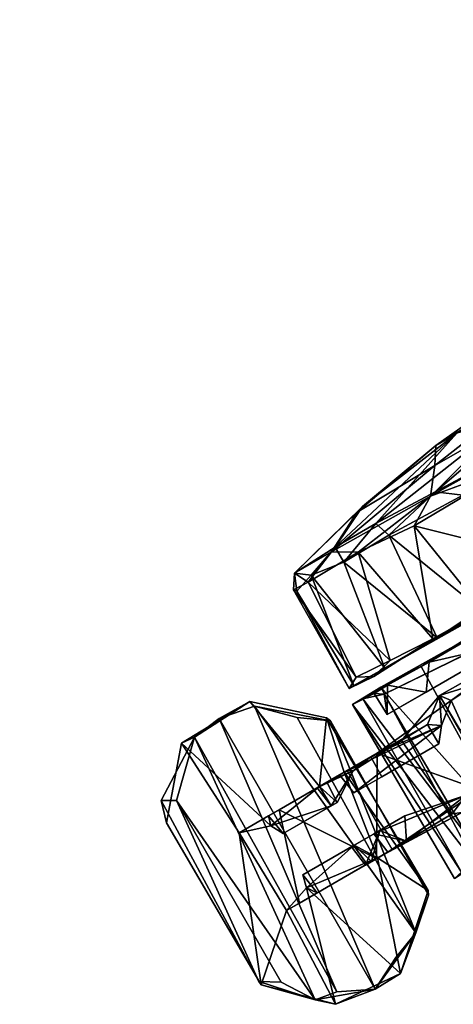
# Model space of a CAD drawing. Units: inches. Extents: x 0 to 220, y 2 to 75.
# Drawn here: x 30 to 32, y 27 to 31 of the extents above; entities that cross this region are included whole.
import ezdxf

# ---------------------------------------------------------------- set-up
doc = ezdxf.new("R2010")
doc.units = ezdxf.units.IN
doc.header["$MEASUREMENT"] = 0
doc.layers.add('TERRITORY-BASEFRAME', color=5, linetype='Continuous')
doc.layers.add('TERRITORY-CASTER', color=5, linetype='Continuous')

# ---------------------------------------------------------------- blocks, each defined once
blk = doc.blocks.new('PHZ200_36_0T')
at = {"layer": 'TERRITORY-BASEFRAME'}
for points in [[(-16.3039, -0.9528, 5.6353), (-16.3149, -7.7137, 3.57), (-16.2936, -7.5341, 3.7673)], [(-16.284, -1.0557, 5.4776), (-16.3149, -7.7137, 3.57), (-16.3039, -0.9528, 5.6353)], [(-16.2936, -7.5341, 3.7673), (-16.278, -1.1947, 5.6326), (-16.3039, -0.9528, 5.6353)], [(-16.3149, -7.7137, 3.57), (-16.284, -1.0557, 5.4776), (-16.289, -7.4718, 3.5724)], [(-16.289, -7.4718, 3.5724), (-16.284, -1.0557, 5.4776), (-16.2324, -1.2298, 5.3402)], [(-16.0091, -1.2298, 5.339), (-15.9328, -1.1047, 5.5194), (-15.9728, -7.4699, 3.5698)], [(-15.9328, -1.1047, 5.5194), (-15.9426, -7.5619, 3.682), (-15.9728, -7.4699, 3.5698)], [(-15.9328, -1.1047, 5.5194), (-15.9618, -1.1967, 5.6319), (-15.9426, -7.5619, 3.682)], [(-16.1209, -1.2206, 5.3078), (-16.2028, -7.437, 3.5139), (-16.2324, -1.2298, 5.3402)], [(-16.2028, -7.437, 3.5139), (-16.1209, -1.2206, 5.3078), (-16.1306, -7.4379, 3.4957)], [(-16.0562, -7.4332, 3.5153), (-16.1306, -7.4379, 3.4957), (-16.1209, -1.2206, 5.3078)], [(-16.1209, -1.2206, 5.3078), (-16.0091, -1.2298, 5.339), (-16.0562, -7.4332, 3.5153)], [(-16.0222, -7.4428, 3.8652), (-15.9618, -1.1967, 5.6319), (-16.0446, -1.2333, 5.6872)], [(-16.0222, -7.4428, 3.8652), (-15.9426, -7.5619, 3.682), (-15.9618, -1.1967, 5.6319)], [(-16.2324, -1.2298, 5.3402), (-16.2028, -7.437, 3.5139), (-16.289, -7.4718, 3.5724)], [(-16.1188, -1.2287, 5.7076), (-16.1912, -1.2296, 5.6902), (-16.1657, -7.4308, 3.9009)], [(-16.1188, -1.2287, 5.7076), (-16.1657, -7.4308, 3.9009), (-16.0446, -1.2333, 5.6872)], [(-16.0446, -1.2333, 5.6872), (-16.1657, -7.4308, 3.9009), (-16.0222, -7.4428, 3.8652)], [(-16.0562, -7.4332, 3.5153), (-16.0091, -1.2298, 5.339), (-15.9728, -7.4699, 3.5698)]]:
    blk.add_3dface(points, dxfattribs=at)
for points, invisible_edges in [([(-16.278, -1.1947, 5.6326), (-16.2936, -7.5341, 3.7673), (-16.1657, -7.4308, 3.9009)], 12), ([(-16.1912, -1.2296, 5.6902), (-16.278, -1.1947, 5.6326), (-16.1657, -7.4308, 3.9009)], 2)]:
    blk.add_3dface(points, dxfattribs=dict(at, invisible_edges=invisible_edges))
at = {"layer": 'TERRITORY-CASTER'}
for points in [[(-17.354, -6.841, 1.5552), (-17.0909, -6.81, 1.1212), (-17.4387, -6.8419, 1.0083)], [(-17.4387, -6.8419, 1.0083), (-17.0909, -6.81, 1.1212), (-16.991, -6.8318, 0.7469)], [(-17.354, -6.841, 1.5552), (-17.7645, -6.898, 1.3677), (-17.9164, -6.9728, 1.7613)], [(-17.9164, -6.9728, 1.7613), (-17.7538, -6.9722, 1.9804), (-17.354, -6.841, 1.5552)], [(-17.7645, -6.898, 1.3677), (-17.4387, -6.8419, 1.0083), (-17.7901, -6.9062, 0.9632)], [(-17.7901, -6.9062, 0.9632), (-17.4387, -6.8419, 1.0083), (-17.476, -6.9004, 0.5266)], [(-17.354, -6.841, 1.5552), (-17.4387, -6.8419, 1.0083), (-17.7645, -6.898, 1.3677)], [(-17.1804, -6.8883, 1.9845), (-17.354, -6.841, 1.5552), (-17.7538, -6.9722, 1.9804)], [(-17.4387, -6.8419, 1.0083), (-16.991, -6.8318, 0.7469), (-17.476, -6.9004, 0.5266)], [(-17.476, -6.9004, 0.5266), (-16.991, -6.8318, 0.7469), (-17.0999, -6.9013, 0.355)], [(-18.0834, -6.9806, 1.2639), (-17.9164, -6.9728, 1.7613), (-17.7645, -6.898, 1.3677)], [(-17.7901, -6.9062, 0.9632), (-18.0834, -6.9806, 1.2639), (-17.7645, -6.898, 1.3677)], [(-17.7901, -6.9062, 0.9632), (-17.9358, -6.9803, 0.634), (-18.0834, -6.9806, 1.2639)], [(-17.476, -6.9004, 0.5266), (-17.5426, -6.9844, 0.2178), (-17.9358, -6.9803, 0.634)], [(-17.7901, -6.9062, 0.9632), (-17.476, -6.9004, 0.5266), (-17.9358, -6.9803, 0.634)], [(-17.7538, -6.9722, 1.9804), (-17.5216, -6.98, 2.1941), (-17.1804, -6.8883, 1.9845)], [(-17.476, -6.9004, 0.5266), (-17.0999, -6.9013, 0.355), (-17.5426, -6.9844, 0.2178)], [(-17.5426, -6.9844, 0.2178), (-17.0999, -6.9013, 0.355), (-17.1929, -6.9884, 0.0738)], [(-17.1804, -6.8883, 1.9845), (-17.5216, -6.98, 2.1941), (-17.3462, -6.9852, 2.2813)], [(-18.1149, -7.0281, 1.1364), (-18.0834, -6.9806, 1.2639), (-18.0586, -7.0309, 0.8203)], [(-18.1074, -7.0376, 1.3679), (-18.0834, -6.9806, 1.2639), (-18.1149, -7.0281, 1.1364)], [(-18.1074, -7.0376, 1.3679), (-18.0364, -7.0146, 1.6213), (-18.0834, -6.9806, 1.2639)], [(-18.0364, -7.0146, 1.6213), (-17.9164, -6.9728, 1.7613), (-18.0834, -6.9806, 1.2639)], [(-18.0834, -6.9806, 1.2639), (-17.9358, -6.9803, 0.634), (-18.0586, -7.0309, 0.8203)], [(-18.0586, -7.0309, 0.8203), (-17.9358, -6.9803, 0.634), (-17.8565, -7.0269, 0.4589)], [(-17.9164, -7.0329, 1.869), (-17.9164, -6.9728, 1.7613), (-18.0364, -7.0146, 1.6213)], [(-17.8565, -7.0269, 0.4589), (-17.9358, -6.9803, 0.634), (-17.5426, -6.9844, 0.2178)], [(-17.7344, -7.0295, 2.0764), (-17.7538, -6.9722, 1.9804), (-17.9164, -7.0329, 1.869)], [(-17.7538, -6.9722, 1.9804), (-17.9164, -6.9728, 1.7613), (-17.9164, -7.0329, 1.869)], [(-17.8565, -7.0269, 0.4589), (-17.5426, -6.9844, 0.2178), (-17.643, -7.0451, 0.242)], [(-17.5216, -6.98, 2.1941), (-17.7538, -6.9722, 1.9804), (-17.7344, -7.0295, 2.0764)], [(-17.5216, -6.98, 2.1941), (-17.7344, -7.0295, 2.0764), (-17.4437, -7.0376, 2.2819)], [(-17.643, -7.0451, 0.242), (-17.5426, -6.9844, 0.2178), (-17.2207, -7.0399, 0.0449)], [(-18.0364, -7.0146, 1.6213), (-18.1074, -7.0376, 1.3679), (-18.1002, -7.4194, 1.4362)], [(-18.1002, -7.4194, 1.4362), (-17.9766, -7.4212, 1.7734), (-18.0364, -7.0146, 1.6213)], [(-17.9164, -7.0329, 1.869), (-18.0364, -7.0146, 1.6213), (-17.9766, -7.4212, 1.7734)], [(-18.1187, -7.4205, 1.1297), (-18.1149, -7.0281, 1.1364), (-18.0781, -7.3985, 0.8542)], [(-18.1074, -7.0376, 1.3679), (-18.1149, -7.0281, 1.1364), (-18.1187, -7.4205, 1.1297)], [(-18.1187, -7.4205, 1.1297), (-18.1002, -7.4194, 1.4362), (-18.1074, -7.0376, 1.3679)], [(-18.1149, -7.0281, 1.1364), (-18.0586, -7.0309, 0.8203), (-18.0781, -7.3985, 0.8542)], [(-18.0586, -7.0309, 0.8203), (-17.948, -7.4076, 0.5767), (-18.0781, -7.3985, 0.8542)], [(-18.0586, -7.0309, 0.8203), (-17.8565, -7.0269, 0.4589), (-17.948, -7.4076, 0.5767)], [(-17.768, -7.4203, 2.0508), (-17.9164, -7.0329, 1.869), (-17.9766, -7.4212, 1.7734)], [(-17.948, -7.4076, 0.5767), (-17.8565, -7.0269, 0.4589), (-17.7822, -7.4158, 0.3667)], [(-17.7344, -7.0295, 2.0764), (-17.9164, -7.0329, 1.869), (-17.768, -7.4203, 2.0508)], [(-17.8565, -7.0269, 0.4589), (-17.643, -7.0451, 0.242), (-17.7822, -7.4158, 0.3667)], [(-17.643, -7.0451, 0.242), (-17.5837, -7.4191, 0.207), (-17.7822, -7.4158, 0.3667)], [(-17.589, -7.4089, 2.2032), (-17.7344, -7.0295, 2.0764), (-17.768, -7.4203, 2.0508)], [(-17.4437, -7.0376, 2.2819), (-17.7344, -7.0295, 2.0764), (-17.589, -7.4089, 2.2032)], [(-17.643, -7.0451, 0.242), (-17.2207, -7.0399, 0.0449), (-17.277, -7.3986, 0.054)], [(-17.643, -7.0451, 0.242), (-17.277, -7.3986, 0.054), (-17.5837, -7.4191, 0.207)], [(-18.6666, -7.2982, 1.4079), (-18.4391, -7.2878, 1.2484), (-18.7158, -7.2939, 1.2451)], [(-18.561, -7.2854, 1.4057), (-18.6813, -8.3076, 1.4108), (-18.5616, -8.3671, 1.403)], [(-18.561, -7.2854, 1.4057), (-18.6666, -7.2982, 1.4079), (-18.6813, -8.3076, 1.4108)], [(-18.561, -7.2854, 1.4057), (-18.4391, -7.2878, 1.2484), (-18.6666, -7.2982, 1.4079)], [(-18.561, -7.2854, 1.4057), (-18.5616, -8.3671, 1.403), (-18.4333, -7.3097, 1.4075)], [(-18.4391, -7.2878, 1.2484), (-18.561, -7.2854, 1.4057), (-18.4333, -7.3097, 1.4075)], [(-18.4391, -7.2878, 1.2484), (-18.2373, -7.4687, 1.2477), (-18.3775, -7.6628, 1.2398)], [(-18.8769, -7.4308, 1.3939), (-18.8307, -7.4573, 1.4001), (-18.6666, -7.2982, 1.4079)], [(-18.8307, -7.4573, 1.4001), (-18.7601, -8.2951, 1.4018), (-18.6666, -7.2982, 1.4079)], [(-18.6813, -8.3076, 1.4108), (-18.6666, -7.2982, 1.4079), (-18.7601, -8.2951, 1.4018)], [(-18.5915, -7.6964, 1.238), (-18.6986, -7.6626, 1.2394), (-18.7158, -7.2939, 1.2451)], [(-18.3424, -8.2678, 1.4076), (-18.3247, -7.4172, 1.4101), (-18.4333, -7.3097, 1.4075)], [(-18.4333, -7.3097, 1.4075), (-18.3247, -7.4172, 1.4101), (-18.2306, -7.485, 1.3962)], [(-18.3247, -7.4172, 1.4101), (-18.3424, -8.2678, 1.4076), (-18.2306, -7.485, 1.3962)], [(-18.0247, -7.4268, 0.7588), (-18.1187, -7.4205, 1.1297), (-18.0781, -7.3985, 0.8542)], [(-18.0781, -7.3985, 0.8542), (-17.948, -7.4076, 0.5767), (-18.0247, -7.4268, 0.7588)], [(-17.948, -7.4076, 0.5767), (-17.7822, -7.4158, 0.3667), (-18.0247, -7.4268, 0.7588)], [(-17.5837, -7.4191, 0.207), (-17.1862, -7.4303, 1.0802), (-17.7822, -7.4158, 0.3667)], [(-18.8307, -7.4573, 1.4001), (-18.8769, -7.4308, 1.3939), (-18.8974, -8.1426, 1.3968)], [(-18.8307, -8.1829, 1.4), (-18.8307, -7.4573, 1.4001), (-18.8974, -8.1426, 1.3968)], [(-18.7601, -8.2951, 1.4018), (-18.8307, -7.4573, 1.4001), (-18.8307, -8.1829, 1.4)], [(-18.2373, -7.4687, 1.2477), (-18.2784, -7.6627, 1.2357), (-18.3775, -7.6628, 1.2398)], [(-18.3424, -8.2678, 1.4076), (-18.2386, -8.1773, 1.3934), (-18.2306, -7.485, 1.3962)], [(-18.2325, -8.1624, 1.2464), (-18.2784, -7.6627, 1.2357), (-18.2373, -7.4687, 1.2477)], [(-18.0219, -7.4711, 1.7057), (-18.1363, -7.4741, 1.2942), (-18.0442, -8.167, 1.6643)], [(-18.1363, -7.4741, 1.2942), (-18.0219, -7.4711, 1.7057), (-17.9988, -7.477, 1.5586)], [(-18.1006, -8.1647, 0.9801), (-18.1322, -8.1715, 1.2805), (-18.1363, -7.4741, 1.2942)], [(-18.1363, -7.4741, 1.2942), (-18.0961, -7.4747, 0.978), (-18.1006, -8.1647, 0.9801)], [(-18.1322, -8.1715, 1.2805), (-18.0442, -8.167, 1.6643), (-18.1363, -7.4741, 1.2942)], [(-18.0528, -7.4791, 1.3144), (-18.0961, -7.4747, 0.978), (-18.1363, -7.4741, 1.2942)], [(-18.0528, -7.4791, 1.3144), (-18.1363, -7.4741, 1.2942), (-17.9988, -7.477, 1.5586)], [(-18.02, -8.076, 0.967), (-18.1006, -8.1647, 0.9801), (-18.0961, -7.4747, 0.978)], [(-18.0244, -7.4978, 0.9658), (-18.02, -8.076, 0.967), (-18.0961, -7.4747, 0.978)], [(-18.0528, -7.4791, 1.3144), (-18.0244, -7.4978, 0.9658), (-18.0961, -7.4747, 0.978)], [(-17.9988, -7.477, 1.5586), (-18.0498, -7.5641, 1.2983), (-18.0528, -7.4791, 1.3144)], [(-18.0498, -7.5641, 1.2983), (-18.0244, -7.4978, 0.9658), (-18.0528, -7.4791, 1.3144)], [(-17.8949, -7.5642, 1.7781), (-18.0498, -7.5641, 1.2983), (-17.9988, -7.477, 1.5586)], [(-18.0442, -8.167, 1.6643), (-17.8815, -8.1478, 1.9619), (-18.0219, -7.4711, 1.7057)], [(-17.9988, -7.477, 1.5586), (-18.0219, -7.4711, 1.7057), (-17.8341, -7.4803, 1.8788)], [(-17.8341, -7.4803, 1.8788), (-18.0219, -7.4711, 1.7057), (-17.5028, -7.4777, 2.1804)], [(-18.0219, -7.4711, 1.7057), (-17.8648, -7.4793, 1.9701), (-17.5028, -7.4777, 2.1804)], [(-17.8648, -7.4793, 1.9701), (-18.0219, -7.4711, 1.7057), (-17.8815, -8.1478, 1.9619)], [(-17.8949, -7.5642, 1.7781), (-17.9988, -7.477, 1.5586), (-17.8341, -7.4803, 1.8788)], [(-17.8341, -7.4803, 1.8788), (-17.5574, -7.5642, 2.1361), (-17.8949, -7.5642, 1.7781)], [(-17.584, -7.4711, 2.218), (-17.8648, -7.4793, 1.9701), (-17.8815, -8.1478, 1.9619)], [(-17.584, -7.4711, 2.218), (-17.5028, -7.4777, 2.1804), (-17.8648, -7.4793, 1.9701)], [(-17.5574, -7.5642, 2.1361), (-17.8341, -7.4803, 1.8788), (-17.5028, -7.4777, 2.1804)], [(-17.0509, -7.5642, 0.9629), (-18.0244, -7.4978, 0.9658), (-18.0498, -7.5641, 1.2983)], [(-17.8949, -7.5642, 1.7781), (-17.0509, -7.5642, 0.9629), (-18.0498, -7.5641, 1.2983)], [(-17.0509, -7.5642, 0.9629), (-17.8949, -7.5642, 1.7781), (-17.5574, -7.5642, 2.1361)], [(-17.9463, -7.6636, 0.8203), (-18.0523, -7.6665, 0.8977), (-17.8601, -7.5978, 0.9429)], [(-17.8601, -7.5978, 0.9429), (-17.9062, -7.6906, 0.5229), (-17.9463, -7.6636, 0.8203)], [(-17.9062, -7.6906, 0.5229), (-17.8601, -7.5978, 0.9429), (-17.834, -7.6333, 0.4352)], [(-17.8601, -7.5978, 0.9429), (-17.3382, -7.6035, 0.6284), (-17.834, -7.6333, 0.4352)], [(-17.8601, -7.5978, 0.9429), (-17.859, -7.7374, 0.9512), (-17.2457, -7.737, 0.6938)], [(-17.8601, -7.5978, 0.9429), (-17.2439, -7.6035, 0.7086), (-17.3382, -7.6035, 0.6284)], [(-17.2457, -7.737, 0.6938), (-17.2439, -7.6035, 0.7086), (-17.8601, -7.5978, 0.9429)], [(-17.8696, -7.9911, 0.4266), (-18.1472, -7.6626, 0.4501), (-17.834, -7.6333, 0.4352)], [(-17.834, -7.6333, 0.4352), (-18.1472, -7.6626, 0.4501), (-17.9062, -7.6906, 0.5229)], [(-17.8696, -7.9911, 0.4266), (-17.834, -7.6333, 0.4352), (-17.5747, -7.6036, 0.4457)], [(-17.834, -7.6333, 0.4352), (-17.3382, -7.6035, 0.6284), (-17.5747, -7.6036, 0.4457)], [(-18.6917, -7.9776, 1.2383), (-18.8956, -8.1562, 1.2487), (-18.6986, -7.6626, 1.2394)], [(-18.5391, -7.6626, 0.6712), (-18.6986, -7.6626, 1.2394), (-18.5809, -7.6626, 0.9325)], [(-18.5809, -7.6626, 0.9325), (-18.6986, -7.6626, 1.2394), (-18.5915, -7.6964, 1.238)], [(-18.3313, -7.9776, 0.5187), (-18.6398, -7.9776, 0.8423), (-18.5391, -7.6626, 0.6712)], [(-18.5675, -7.7414, 0.896), (-18.5809, -7.6626, 0.9325), (-18.5915, -7.6964, 1.238)], [(-18.3775, -7.6628, 1.2398), (-18.3762, -7.7414, 1.2327), (-18.5915, -7.6964, 1.238)], [(-18.5809, -7.6626, 0.9325), (-18.3863, -7.6626, 0.6795), (-18.5391, -7.6626, 0.6712)], [(-18.5391, -7.6626, 0.6712), (-18.1472, -7.6626, 0.4501), (-18.3313, -7.9776, 0.5187)], [(-18.297, -7.6627, 0.5814), (-18.5391, -7.6626, 0.6712), (-18.3863, -7.6626, 0.6795)], [(-18.5391, -7.6626, 0.6712), (-18.297, -7.6627, 0.5814), (-18.1472, -7.6626, 0.4501)], [(-18.1724, -7.6626, 0.8419), (-18.297, -7.6627, 0.5814), (-18.3863, -7.6626, 0.6795)], [(-18.2492, -7.6741, 0.8881), (-18.3863, -7.6626, 0.6795), (-18.376, -7.7414, 0.6799)], [(-18.2492, -7.6741, 0.8881), (-18.1724, -7.6626, 0.8419), (-18.3863, -7.6626, 0.6795)], [(-18.3479, -7.6626, 1.0272), (-18.3519, -7.7413, 1.0274), (-18.3775, -7.6628, 1.2398)], [(-18.2784, -7.6627, 1.2357), (-18.2674, -7.6626, 1.0342), (-18.3775, -7.6628, 1.2398)], [(-18.3479, -7.6626, 1.0272), (-18.3775, -7.6628, 1.2398), (-18.2674, -7.6626, 1.0342)], [(-18.3762, -7.7414, 1.2327), (-18.3775, -7.6628, 1.2398), (-18.3519, -7.7413, 1.0274)], [(-18.2492, -7.6741, 0.8881), (-18.3519, -7.7413, 1.0274), (-18.3479, -7.6626, 1.0272)], [(-18.3479, -7.6626, 1.0272), (-18.2674, -7.6626, 1.0342), (-18.2492, -7.6741, 0.8881)], [(-18.3313, -7.9776, 0.5187), (-18.1472, -7.6626, 0.4501), (-17.8696, -7.9911, 0.4266)], [(-18.3269, -7.9774, 1.2253), (-18.2784, -7.6627, 1.2357), (-18.2325, -8.1624, 1.2464)], [(-18.297, -7.6627, 0.5814), (-17.9062, -7.6906, 0.5229), (-18.1472, -7.6626, 0.4501)], [(-17.9062, -7.6906, 0.5229), (-18.297, -7.6627, 0.5814), (-18.286, -7.7414, 0.5694)], [(-18.0523, -7.6665, 0.8977), (-18.2492, -7.6741, 0.8881), (-18.2674, -7.6626, 1.0342)], [(-18.1724, -7.6626, 0.8419), (-18.2492, -7.6741, 0.8881), (-18.0523, -7.6665, 0.8977)], [(-18.1724, -7.6626, 0.8419), (-18.0523, -7.6665, 0.8977), (-17.9463, -7.6636, 0.8203)], [(-17.9466, -7.7413, 0.8224), (-17.9463, -7.6636, 0.8203), (-17.9062, -7.6906, 0.5229)], [(-18.3762, -7.7414, 1.2327), (-18.5675, -7.7414, 0.896), (-18.5915, -7.6964, 1.238)], [(-18.3519, -7.7413, 1.0274), (-18.2492, -7.6741, 0.8881), (-18.376, -7.7414, 0.6799)], [(-18.3519, -7.7413, 1.0274), (-18.376, -7.7414, 0.6799), (-18.5675, -7.7414, 0.896)], [(-18.5675, -7.7414, 0.896), (-18.3762, -7.7414, 1.2327), (-18.3519, -7.7413, 1.0274)], [(-18.5915, -7.9438, 1.2379), (-18.5808, -7.8989, 0.9322), (-18.375, -7.8988, 1.2344)], [(-18.5915, -7.9438, 1.2379), (-18.375, -7.8988, 1.2344), (-18.3269, -7.9774, 1.2253)], [(-18.5682, -7.9776, 0.8975), (-18.5808, -7.8989, 0.9322), (-18.5915, -7.9438, 1.2379)], [(-18.273, -7.8988, 0.8919), (-18.375, -7.8988, 1.2344), (-18.5808, -7.8989, 0.9322)], [(-18.5808, -7.8989, 0.9322), (-18.3863, -7.8988, 0.6795), (-18.273, -7.8988, 0.8919)], [(-18.273, -7.8988, 0.8919), (-18.3863, -7.8988, 0.6795), (-18.376, -7.9776, 0.6799)], [(-18.376, -7.9776, 0.6799), (-18.2114, -7.9775, 0.8393), (-18.273, -7.8988, 0.8919)], [(-18.273, -7.8988, 0.8919), (-18.3514, -7.9774, 1.0266), (-18.375, -7.8988, 1.2344)], [(-18.3269, -7.9774, 1.2253), (-18.375, -7.8988, 1.2344), (-18.3514, -7.9774, 1.0266)], [(-18.2114, -7.9775, 0.8393), (-18.3514, -7.9774, 1.0266), (-18.273, -7.8988, 0.8919)], [(-17.9532, -7.9424, 0.8247), (-18.297, -7.8989, 0.5814), (-17.9051, -7.9486, 0.5235)], [(-17.9532, -7.9424, 0.8247), (-18.1724, -7.8989, 0.842), (-18.297, -7.8989, 0.5814)], [(-18.2114, -7.9775, 0.8393), (-18.286, -7.9776, 0.5694), (-18.297, -7.8989, 0.5814)], [(-17.9051, -7.9486, 0.5235), (-18.297, -7.8989, 0.5814), (-18.286, -7.9776, 0.5694)], [(-18.297, -7.8989, 0.5814), (-18.1724, -7.8989, 0.842), (-18.2114, -7.9775, 0.8393)], [(-17.9532, -7.9424, 0.8247), (-18.2114, -7.9775, 0.8393), (-18.1724, -7.8989, 0.842)], [(-18.7067, -8.3432, 1.2459), (-18.5915, -7.9438, 1.2379), (-18.4588, -8.3634, 1.2512)], [(-18.6917, -7.9776, 1.2383), (-18.5915, -7.9438, 1.2379), (-18.7067, -8.3432, 1.2459)], [(-18.6917, -7.9776, 1.2383), (-18.5682, -7.9776, 0.8975), (-18.5915, -7.9438, 1.2379)], [(-18.5915, -7.9438, 1.2379), (-18.3269, -7.9774, 1.2253), (-18.4588, -8.3634, 1.2512)], [(-17.8696, -7.9911, 0.4266), (-17.9051, -7.9486, 0.5235), (-18.286, -7.9776, 0.5694)], [(-18.0273, -7.974, 0.896), (-18.2694, -7.9776, 1.029), (-18.2114, -7.9775, 0.8393)], [(-17.9532, -7.9424, 0.8247), (-18.0273, -7.974, 0.896), (-18.2114, -7.9775, 0.8393)], [(-18.0273, -7.974, 0.896), (-17.9532, -7.9424, 0.8247), (-17.863, -8.0417, 0.9441)], [(-18.6917, -7.9776, 1.2383), (-18.7067, -8.3432, 1.2459), (-18.8956, -8.1562, 1.2487)], [(-18.5682, -7.9776, 0.8975), (-18.6917, -7.9776, 1.2383), (-18.6398, -7.9776, 0.8423)], [(-18.4588, -8.3634, 1.2512), (-18.3269, -7.9774, 1.2253), (-18.2325, -8.1624, 1.2464)], [(-18.376, -7.9776, 0.6799), (-18.286, -7.9776, 0.5694), (-18.2114, -7.9775, 0.8393)], [(-18.376, -7.9776, 0.6799), (-18.3313, -7.9776, 0.5187), (-18.286, -7.9776, 0.5694)], [(-18.2114, -7.9775, 0.8393), (-18.2694, -7.9776, 1.029), (-18.3514, -7.9774, 1.0266)], [(-18.2694, -7.9776, 1.029), (-18.3269, -7.9774, 1.2253), (-18.3514, -7.9774, 1.0266)], [(-17.8696, -7.9911, 0.4266), (-18.286, -7.9776, 0.5694), (-18.3313, -7.9776, 0.5187)], [(-18.8974, -8.1426, 1.3968), (-18.8956, -8.1562, 1.2487), (-18.7601, -8.2951, 1.4018)], [(-18.7601, -8.2951, 1.4018), (-18.8307, -8.1829, 1.4), (-18.8974, -8.1426, 1.3968)], [(-18.7601, -8.2951, 1.4018), (-18.8956, -8.1562, 1.2487), (-18.7067, -8.3432, 1.2459)], [(-18.4588, -8.3634, 1.2512), (-18.2325, -8.1624, 1.2464), (-18.2386, -8.1773, 1.3934)], [(-18.2386, -8.1773, 1.3934), (-18.3424, -8.2678, 1.4076), (-18.4588, -8.3634, 1.2512)], [(-18.5616, -8.3671, 1.403), (-18.4588, -8.3634, 1.2512), (-18.3424, -8.2678, 1.4076)], [(-18.5616, -8.3671, 1.403), (-18.3424, -8.2678, 1.4076), (-18.4447, -8.3076, 1.4116)], [(-18.7601, -8.2951, 1.4018), (-18.7067, -8.3432, 1.2459), (-18.5616, -8.3671, 1.403)], [(-18.7601, -8.2951, 1.4018), (-18.5616, -8.3671, 1.403), (-18.6813, -8.3076, 1.4108)], [(-18.4588, -8.3634, 1.2512), (-18.5616, -8.3671, 1.403), (-18.7067, -8.3432, 1.2459)]]:
    blk.add_3dface(points, dxfattribs=at)
for points, invisible_edges in [([(-17.2207, -7.0399, 0.0449), (-17.5426, -6.9844, 0.2178), (-17.1929, -6.9884, 0.0738)], 12), ([(-17.4437, -7.0376, 2.2819), (-17.3462, -6.9852, 2.2813), (-17.5216, -6.98, 2.1941)], 1), ([(-18.4391, -7.2878, 1.2484), (-18.5915, -7.6964, 1.238), (-18.7158, -7.2939, 1.2451)], 1), ([(-18.4391, -7.2878, 1.2484), (-18.3775, -7.6628, 1.2398), (-18.5915, -7.6964, 1.238)], 12), ([(-18.2373, -7.4687, 1.2477), (-18.4391, -7.2878, 1.2484), (-18.4333, -7.3097, 1.4075)], 12), ([(-18.8991, -7.5065, 1.2466), (-18.8769, -7.4308, 1.3939), (-18.7158, -7.2939, 1.2451)], 2), ([(-18.7158, -7.2939, 1.2451), (-18.6986, -7.6626, 1.2394), (-18.8991, -7.5065, 1.2466)], 2), ([(-18.6666, -7.2982, 1.4079), (-18.7158, -7.2939, 1.2451), (-18.8769, -7.4308, 1.3939)], 2), ([(-18.4333, -7.3097, 1.4075), (-18.5616, -8.3671, 1.403), (-18.4447, -8.3076, 1.4116)], 12), ([(-18.3424, -8.2678, 1.4076), (-18.4333, -7.3097, 1.4075), (-18.4447, -8.3076, 1.4116)], 2), ([(-18.2373, -7.4687, 1.2477), (-18.4333, -7.3097, 1.4075), (-18.2306, -7.485, 1.3962)], 1), ([(-18.1002, -7.4194, 1.4362), (-18.1187, -7.4205, 1.1297), (-17.1862, -7.4303, 1.0802)], 12), ([(-17.1862, -7.4303, 1.0802), (-18.1187, -7.4205, 1.1297), (-18.0247, -7.4268, 0.7588)], 12), ([(-17.9766, -7.4212, 1.7734), (-18.1002, -7.4194, 1.4362), (-17.191, -7.4303, 1.2994)], 14), ([(-17.191, -7.4303, 1.2994), (-18.1002, -7.4194, 1.4362), (-17.1862, -7.4303, 1.0802)], 3), ([(-17.1862, -7.4303, 1.0802), (-18.0247, -7.4268, 0.7588), (-17.7822, -7.4158, 0.3667)], 1), ([(-17.9766, -7.4212, 1.7734), (-17.0512, -7.4302, 1.4605), (-17.768, -7.4203, 2.0508)], 1), ([(-17.0512, -7.4302, 1.4605), (-17.9766, -7.4212, 1.7734), (-17.191, -7.4303, 1.2994)], 3), ([(-17.768, -7.4203, 2.0508), (-17.2902, -7.4214, 2.3391), (-17.589, -7.4089, 2.2032)], 1), ([(-17.768, -7.4203, 2.0508), (-17.0512, -7.4302, 1.4605), (-17.2902, -7.4214, 2.3391)], 14), ([(-18.8769, -7.4308, 1.3939), (-18.8991, -7.5065, 1.2466), (-18.8956, -8.1562, 1.2487)], 12), ([(-18.8956, -8.1562, 1.2487), (-18.8974, -8.1426, 1.3968), (-18.8769, -7.4308, 1.3939)], 12), ([(-18.2306, -7.485, 1.3962), (-18.2386, -8.1773, 1.3934), (-18.2325, -8.1624, 1.2464)], 12), ([(-18.2325, -8.1624, 1.2464), (-18.2373, -7.4687, 1.2477), (-18.2306, -7.485, 1.3962)], 12), ([(-18.8956, -8.1562, 1.2487), (-18.8991, -7.5065, 1.2466), (-18.6986, -7.6626, 1.2394)], 2), ([(-17.0539, -8.076, 0.9647), (-18.02, -8.076, 0.967), (-18.0244, -7.4978, 0.9658)], 12), ([(-18.0244, -7.4978, 0.9658), (-17.0509, -7.5642, 0.9629), (-17.0539, -8.076, 0.9647)], 12), ([(-18.0523, -7.6665, 0.8977), (-18.0273, -7.974, 0.896), (-17.8601, -7.5978, 0.9429)], 2), ([(-17.8601, -7.5978, 0.9429), (-18.0273, -7.974, 0.896), (-17.863, -8.0417, 0.9441)], 1), ([(-17.863, -8.0417, 0.9441), (-17.859, -7.7374, 0.9512), (-17.8601, -7.5978, 0.9429)], 1), ([(-18.6986, -7.6626, 1.2394), (-18.5391, -7.6626, 0.6712), (-18.6398, -7.9776, 0.8423)], 12), ([(-18.6917, -7.9776, 1.2383), (-18.6986, -7.6626, 1.2394), (-18.6398, -7.9776, 0.8423)], 2), ([(-18.5809, -7.6626, 0.9325), (-18.5675, -7.7414, 0.896), (-18.3863, -7.6626, 0.6795)], 2), ([(-18.3863, -7.6626, 0.6795), (-18.5675, -7.7414, 0.896), (-18.376, -7.7414, 0.6799)], 1), ([(-18.2694, -7.9776, 1.029), (-18.2784, -7.6627, 1.2357), (-18.3269, -7.9774, 1.2253)], 1), ([(-18.297, -7.6627, 0.5814), (-18.1724, -7.6626, 0.8419), (-18.1741, -7.7413, 0.8434)], 12), ([(-18.1741, -7.7413, 0.8434), (-18.286, -7.7414, 0.5694), (-18.297, -7.6627, 0.5814)], 12), ([(-18.2784, -7.6627, 1.2357), (-18.2694, -7.9776, 1.029), (-18.2674, -7.6626, 1.0342)], 1), ([(-18.2694, -7.9776, 1.029), (-18.0523, -7.6665, 0.8977), (-18.2674, -7.6626, 1.0342)], 1), ([(-18.2694, -7.9776, 1.029), (-18.0273, -7.974, 0.896), (-18.0523, -7.6665, 0.8977)], 12), ([(-17.9466, -7.7413, 0.8224), (-18.1741, -7.7413, 0.8434), (-18.1724, -7.6626, 0.8419)], 12), ([(-18.1724, -7.6626, 0.8419), (-17.9463, -7.6636, 0.8203), (-17.9466, -7.7413, 0.8224)], 12), ([(-18.286, -7.7414, 0.5694), (-17.9466, -7.7413, 0.8224), (-17.9062, -7.6906, 0.5229)], 1), ([(-18.1741, -7.7413, 0.8434), (-17.9466, -7.7413, 0.8224), (-18.286, -7.7414, 0.5694)], 2), ([(-18.5682, -7.9776, 0.8975), (-18.3863, -7.8988, 0.6795), (-18.5808, -7.8989, 0.9322)], 1), ([(-18.3863, -7.8988, 0.6795), (-18.5682, -7.9776, 0.8975), (-18.376, -7.9776, 0.6799)], 1), ([(-18.3313, -7.9776, 0.5187), (-18.376, -7.9776, 0.6799), (-18.6398, -7.9776, 0.8423)], 2), ([(-18.6398, -7.9776, 0.8423), (-18.376, -7.9776, 0.6799), (-18.5682, -7.9776, 0.8975)], 1)]:
    blk.add_3dface(points, dxfattribs=dict(at, invisible_edges=invisible_edges))

msp = doc.modelspace()

# ---------------------------------------------------------------- block references
at = {"rotation": 30}
msp.add_blockref('PHZ200_36_0T', (43.3412, 43.8642), dxfattribs=at)

doc.saveas('drawing.dxf')
